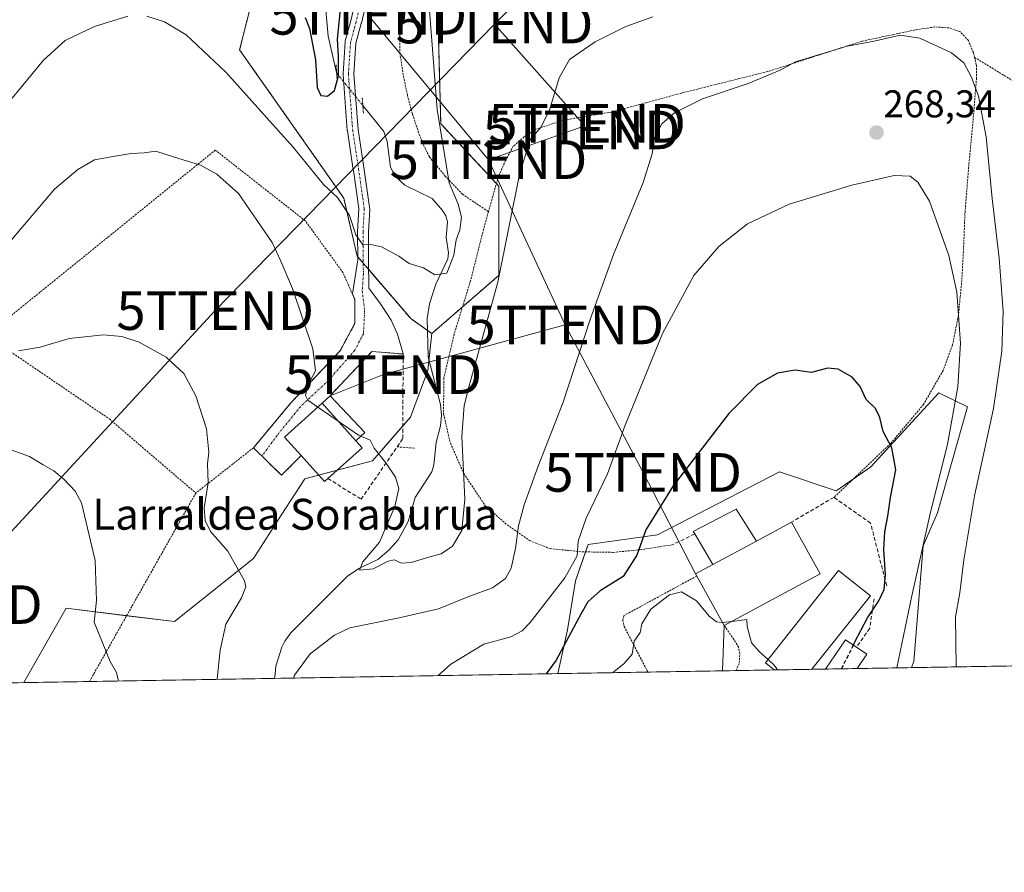
# Model space of a CAD drawing. Units: metres. Extents: x 613486 to 616930, y 4775646 to 4778016.
# Drawn here: x 616447 to 616703, y 4775646 to 4775866 of the extents above; entities that cross this region are included whole.
import ezdxf
from ezdxf.enums import TextEntityAlignment as Align

# ---------------------------------------------------------------- set-up
doc = ezdxf.new("R2010")
doc.units = ezdxf.units.M
doc.header["$MEASUREMENT"] = 0
for name, pattern in [('TRAZO_Y_PUNTO', [1, 0.5, -0.25, 0, -0.25]), ('TRAZOS', [0.75, 0.5, -0.25]), ('TRAZOS2', [0.375, 0.25, -0.125]), ('TRAZOSX2', [1.5, 1, -0.5])]:
    doc.linetypes.add(name, pattern=pattern)
doc.layers.get('0').update_dxf_attribs({"lineweight": 5})
for name, color, linetype, lineweight in [('Alambrada', 19, 'TRAZOS', 0), ('Arbolado forestal', 92, 'TRAZOS', 0), ('Arbolado forestal CxS', 92, 'Continuous', 0), ('Carátula', 7, 'Continuous', 5), ('Comarca CxS', 133, 'Continuous', 0), ('Comunidad Autónoma CxS', 142, 'Continuous', 0), ('Corriente natural lineal', 142, 'Continuous', 13), ('Corriente natural lineal oculto', 19, 'TRAZO_Y_PUNTO', 13), ('Cultivos leñosos', 92, 'Continuous', 0), ('Cultivos leñosos CxS', 92, 'Continuous', 0), ('Curva de nivel maestra', 36, 'Continuous', 30), ('Curva de nivel maestra oculto', 36, 'TRAZOSX2', 30), ('Curva de nivel normal', 36, 'Continuous', 0), ('Edificación', 1, 'Continuous', 13), ('Edificación Cxs', 1, 'Continuous', 13), ('Edificación industrial', 135, 'Continuous', 13), ('Edificación industrial Cxs', 135, 'Continuous', 13), ('Edificación ligera', 1, 'Continuous', 0), ('Edificación ligera Cxs', 1, 'Continuous', 0), ('Espacio natural protegido CxS', 2, 'Continuous', 0), ('Municipio CxS', 142, 'Continuous', 0), ('Muro lineal', 1, 'TRAZOSX2', 13), ('Núcleo urbano', 19, 'Continuous', 0), ('Núcleo urbano CxS', 19, 'Continuous', 0), ('Obra de contención lineal', 1, 'TRAZOSX2', 13), ('Pastizal CxS', 92, 'Continuous', 0), ('Pista no pavimentada', 254, 'Continuous', 13), ('Pista no pavimentada Cxs', 254, 'Continuous', 0), ('Pista pavimentada eje', 135, 'TRAZO_Y_PUNTO', 0), ('Provincia CxS', 1, 'Continuous', 0), ('Puente lineal', 2, 'TRAZOS2', 0), ('Punto de cota en terreno', 7, 'Continuous', 0), ('Rótulo de punto de cota en terreno', 19, 'Continuous', 0), ('Tendido', 6, 'Continuous', 0), ('Texto cartográfico', 19, 'Continuous', 0), ('Torre de tendido puntual', 7, 'Continuous', 0)]:
    doc.layers.add(name, color=color, linetype=linetype, lineweight=lineweight)
doc.styles.add('Arial', font='txt', dxfattribs={"height": 0.2})

# ---------------------------------------------------------------- blocks, each defined once
blk = doc.blocks.new('*U151')
at = {"layer": 'Arbolado forestal CxS', "color": 92, "linetype": 'Continuous', "lineweight": 0}
blk.add_polyline3d([(616600.45, 4776039.98, 253.78), (616605.07, 4775993.76, 255.23), (616612.01, 4775978.74, 253.7), (616624.72, 4775969.5, 249.9), (616625.87, 4775956.79, 249.78), (616624.72, 4775945.23, 250.09), (616616.38, 4775921.35, 253.1), (616585.43, 4775919.81, 257.83), (616573.25, 4775914.7, 257.84), (616561.1, 4775909.5, 256.59), (616555.39, 4775881.68, 255.51), (616556.53, 4775839.47, 255.13), (616571.55, 4775823.28, 258.81), (616571.55, 4775800.16, 259.87), (616554.21, 4775785.13, 256.68), (616548.73, 4775788.99, 256.5), (616534.86, 4775805.18, 255.8), (616531.39, 4775820.2, 254.24), (616504.42, 4775858.61, 253.67), (616507.9, 4775872.49, 250.69), (616459.73, 4775919.61, 245.5), (616453.95, 4775920.76, 245.76), (616443.55, 4775935.79, 247.34)], dxfattribs=at)
blk = doc.blocks.new('*U176')
at = {"layer": 'Curva de nivel normal', "color": 36, "linetype": 'Continuous', "lineweight": 0}
blk.add_polyline3d([(616629.53, 4775710.27, 280), (616629.46, 4775710.26, 280), (616627.99, 4775710.41, 280), (616626.04, 4775711.94, 280), (616622.75, 4775715.86, 280), (616618.87, 4775718.2, 280), (616615.75, 4775717.45, 280), (616610.96, 4775713.75, 280), (616608.65, 4775709.94, 280), (616608.16, 4775707.7, 280), (616606.64, 4775705.4, 280), (616606.1, 4775702.06, 280), (616603.91, 4775699.57, 280), (616601.01, 4775697.26, 280)], dxfattribs=at)
blk = doc.blocks.new('*U194')
at = {"layer": 'Curva de nivel normal', "color": 36, "linetype": 'Continuous', "lineweight": 0}
for points in [[(616498.48, 4775695.53, 265), (616498.57, 4775695.71, 265), (616499.4, 4775703.06, 265), (616500.83, 4775709.87, 265), (616504.94, 4775716.68, 265), (616506.03, 4775719.48, 265), (616505.7, 4775721.08, 265), (616501.32, 4775728.76, 265), (616496.85, 4775733.82, 265), (616495.46, 4775736.65, 265), (616495.21, 4775739.95, 265), (616496.24, 4775746.4, 265), (616496.08, 4775751.4, 265), (616496.44, 4775754.4, 265), (616495.85, 4775760.4, 265), (616493.07, 4775768.97, 265), (616489.95, 4775774.78, 265), (616485.4, 4775779.02, 265), (616478.43, 4775782.92, 265), (616473.93, 4775784.31, 265), (616469.11, 4775784.78, 265), (616460.28, 4775783.79, 265), (616452.75, 4775781.6, 265), (616447.12, 4775780.62, 265)], [(616690.05, 4775698.77, 265), (616689.89, 4775711.73, 265), (616691.02, 4775717.93, 265), (616691.99, 4775726.49, 265), (616694.78, 4775743.07, 265), (616699.7, 4775765.66, 265), (616701.9, 4775780.52, 265), (616702.19, 4775790.8, 265), (616701.15, 4775804.63, 265), (616699.4, 4775820.13, 265), (616697.84, 4775836.11, 265), (616695.79, 4775846.59, 265), (616694.01, 4775851.5, 265), (616692.03, 4775855.24, 265), (616688.81, 4775857.82, 265), (616680.61, 4775861.66, 265), (616675.57, 4775862.43, 265), (616668.77, 4775860.81, 265), (616661.78, 4775859.52, 265), (616648.45, 4775855.5, 265), (616644.45, 4775853.36, 265), (616636.18, 4775849.85, 265), (616624.35, 4775845.88, 265), (616617.05, 4775842.26, 265), (616613.82, 4775839.44, 265), (616611.91, 4775835.72, 265), (616611.3, 4775831.68, 265), (616608.94, 4775824.21, 265), (616601.3, 4775805.58, 265), (616595.34, 4775789.01, 265), (616588.26, 4775767.3, 265), (616581.79, 4775750.73, 265), (616578.09, 4775740.73, 265), (616576.66, 4775735.32, 265), (616575.9, 4775729.44, 265), (616574.76, 4775724.32, 265), (616573.3, 4775721.63, 265), (616569.92, 4775719.26, 265), (616563.83, 4775717, 265), (616555.93, 4775713.79, 265), (616545.76, 4775711.46, 265), (616532.97, 4775708.9, 265), (616529.01, 4775706.96, 265), (616522.66, 4775702.13, 265), (616518.63, 4775696.59, 265), (616518.35, 4775695.87, 265)]]:
    blk.add_polyline3d(points, dxfattribs=at)
blk = doc.blocks.new('*U203')
at = {"layer": 'Curva de nivel normal', "color": 36, "linetype": 'Continuous', "lineweight": 0}
for points in [[(616445.08, 4775845.6, 255), (616453.6, 4775855.92, 255), (616459.2, 4775861.05, 255), (616466.8, 4775864.68, 255), (616475.44, 4775867.31, 255)], [(616480.42, 4775867.35, 255), (616484.94, 4775865.85, 255), (616490.54, 4775862.45, 255), (616500.88, 4775852.8, 255), (616518.31, 4775833.4, 255), (616526.12, 4775823.71, 255), (616529.75, 4775820.37, 255), (616532.86, 4775815.67, 255), (616534.56, 4775810.66, 255), (616536.35, 4775808.12, 255), (616538.43, 4775808.14, 255), (616541.13, 4775807.57, 255), (616545.68, 4775805.14, 255), (616548.33, 4775803.25, 255), (616552.06, 4775802.14, 255), (616554.98, 4775800.36, 255), (616558.12, 4775800.75, 255), (616559.91, 4775805.38, 255), (616560.52, 4775809.39, 255), (616561.44, 4775812, 255), (616561.89, 4775815.3, 255), (616561.04, 4775818.63, 255), (616558.72, 4775824.13, 255), (616555.61, 4775843.11, 255), (616552.7, 4775880.01, 255)]]:
    blk.add_polyline3d(points, dxfattribs=at)
blk = doc.blocks.new('*U216')
at = {"layer": 'Curva de nivel normal', "color": 36, "linetype": 'Continuous', "lineweight": 0}
for points in [[(616427.85, 4775761.24, 270), (616449.96, 4775753.22, 270), (616453.5, 4775751.09, 270), (616456.32, 4775749.58, 270), (616458.92, 4775747.32, 270), (616461.83, 4775744.27, 270), (616463.42, 4775741.23, 270), (616466.96, 4775726.35, 270), (616467.34, 4775715.93, 270), (616466.73, 4775710.32, 270), (616470.92, 4775700.18, 270), (616472.51, 4775697.3, 270), (616473.08, 4775695.1, 270)], [(616555.85, 4775696.5, 270), (616559.13, 4775699.47, 270), (616567.7, 4775704.63, 270), (616574.64, 4775706.57, 270), (616577.6, 4775708.1, 270), (616579.66, 4775710.25, 270), (616588.67, 4775721.84, 270), (616591.84, 4775727.5, 270), (616592.16, 4775731.32, 270), (616594.22, 4775737.3, 270), (616599.74, 4775748.73, 270), (616604.32, 4775761.42, 270), (616613.94, 4775785.11, 270), (616622.12, 4775800.17, 270), (616628.53, 4775807.66, 270), (616636.01, 4775813.51, 270), (616646.8, 4775818.6, 270), (616663.03, 4775823.58, 270), (616673.97, 4775826.03, 270), (616678.12, 4775825.92, 270), (616680.13, 4775824.29, 270), (616683.13, 4775819.43, 270), (616688.18, 4775805.32, 270), (616690.25, 4775795.8, 270), (616691.16, 4775782.63, 270), (616690.48, 4775771.28, 270), (616687.8, 4775756.45, 270), (616683.19, 4775738.06, 270), (616678.58, 4775717.15, 270), (616674.69, 4775698.51, 270)]]:
    blk.add_polyline3d(points, dxfattribs=at)
blk = doc.blocks.new('*U228')
at = {"layer": 'Curva de nivel maestra', "color": 36, "linetype": 'Continuous', "lineweight": 30}
blk.add_polyline3d([(616663.42, 4775704.41, 275), (616663.82, 4775705.23, 275), (616667.05, 4775711.46, 275), (616670.01, 4775715.84, 275), (616671.38, 4775718.82, 275), (616671.74, 4775722.57, 275), (616671.33, 4775729.06, 275), (616671.53, 4775733.73, 275), (616672.31, 4775737.77, 275), (616673.05, 4775742.67, 275), (616674.43, 4775749.85, 275), (616673.42, 4775755.5, 275), (616671.16, 4775759.73, 275), (616670.27, 4775763.4, 275), (616669.12, 4775765.73, 275), (616666.74, 4775768.06, 275), (616665.15, 4775771.4, 275), (616663.1, 4775773.82, 275), (616659.45, 4775775.87, 275), (616656.71, 4775776.11, 275), (616652.58, 4775775.05, 275), (616648.37, 4775775.61, 275), (616643.79, 4775774.83, 275), (616638.55, 4775771.88, 275), (616631.17, 4775764.36, 275), (616616.71, 4775745.66, 275), (616609.62, 4775734.3, 275), (616607.31, 4775727.74, 275), (616603.75, 4775722.21, 275), (616597.78, 4775718.49, 275), (616594.66, 4775715.63, 275), (616592.81, 4775712.42, 275), (616586.39, 4775700.52, 275), (616583.79, 4775696.97, 275)], dxfattribs=at)
blk = doc.blocks.new('*U231')
at = {"layer": 'Curva de nivel maestra', "color": 36, "linetype": 'Continuous', "lineweight": 30}
blk.add_polyline3d([(616521.36, 4775866.95, 250), (616522.53, 4775864.11, 250), (616524.07, 4775856.02, 250), (616524.48, 4775848.87, 250), (616525.48, 4775846.77, 250), (616527.14, 4775846.61, 250), (616528.98, 4775848.11, 250), (616530.05, 4775851.85, 250), (616530.06, 4775856.98, 250), (616529.76, 4775861.34, 250), (616531.1, 4775874.35, 250)], dxfattribs=at)
blk = doc.blocks.new('5PATER')
at = {"layer": 'Carátula', "linetype": 'Continuous', "lineweight": 5}
h = blk.add_hatch(color=250, dxfattribs=at)
edge = h.paths.add_edge_path()
edge.add_ellipse((0, 0.01), major_axis=(-1.33, -1.34), ratio=0.999422, start_angle=0, end_angle=360)
blk = doc.blocks.new('5TTEND')
blk.add_text('5TTEND', height=10).set_placement((0, 0), align=Align.MIDDLE_CENTER)

msp = doc.modelspace()

# ---------------------------------------------------------------- linework, layer by layer
at = {"layer": 'Alambrada', "color": 19, "linetype": 'TRAZOS', "lineweight": 0}
for points in [[(616545.83, 4775869.36, 286.16), (616545.92, 4775857.81, 281.99), (616546.87, 4775851.76, 284.46), (616547.89, 4775846.82, 284.62), (616549.21, 4775841.92, 261.45), (616550.67, 4775837.5, 253.66), (616552.03, 4775834.01, 254.67), (616553.6, 4775830.84, 283.44), (616557.69, 4775825.9, 281.04), (616562.16, 4775821.21, 271.12), (616568.87, 4775816.66, 265.81)], [(616694.82, 4775856.63, 284.34), (616694.51, 4775857.92, 284.64), (616693.22, 4775861.02, 286.51), (616691.07, 4775863.29, 287.38), (616688.24, 4775864.27, 285.6), (616684.55, 4775864.54, 286.59), (616679.39, 4775863.76, 284.27), (616665.67, 4775860.85, 279.81), (616641.28, 4775853, 265.27), (616619.03, 4775847.44, 264.5), (616600.85, 4775842.49, 262.74), (616588.46, 4775840.43, 260.76), (616581.21, 4775838.04, 260.6), (616578.12, 4775836.08, 260.86), (616575.3, 4775833.61, 265.73), (616573.3, 4775829.96, 266.17), (616571.44, 4775825.71, 261.97), (616568.87, 4775816.66, 265.81)], [(616694.82, 4775856.63, 284.34), (616695.28, 4775854.61, 284.32), (616695.31, 4775851.29, 280.4), (616694.53, 4775841.56, 265.61), (616693.28, 4775828.19, 267.65), (616692.36, 4775816.92, 268.68), (616691.92, 4775806.34, 269.06), (616691.51, 4775798.89, 269.81), (616690.64, 4775789.93, 270.56), (616689.12, 4775782.14, 271.41), (616686.68, 4775775.58, 272.78), (616681.62, 4775766.79, 274.01), (616673.05, 4775756.59, 275.24), (616658.39, 4775742.67, 279.03)], [(616694.82, 4775856.63, 284.34), (616719.28, 4775841.75, 263.81), (616732.23, 4775834.35, 266.09)], [(616517.71, 4775767.14, 265.04), (616530.45, 4775780.65, 261.42), (616534.28, 4775787.76, 260.28), (616534.23, 4775794.02, 260), (616533.64, 4775795.35, 260.79), (616531.21, 4775800.88, 263.48), (616521.42, 4775814.32, 263.55), (616498.12, 4775832.62, 274.17), (616438.87, 4775784.62, 271.67), (616470.67, 4775762.99, 272.99), (616493.07, 4775743.79, 284.48)], [(616568.87, 4775816.66, 265.81), (616567.6, 4775812.11, 264.09), (616564.23, 4775798.75, 259.64), (616559.99, 4775784.97, 261.96), (616557.3, 4775773.63, 268.12), (616557.26, 4775764.23, 268.14), (616559.02, 4775756.7, 260.94), (616562.48, 4775748.85, 260.95), (616568.03, 4775740.51, 262.34), (616573.73, 4775735.55, 264.34), (616579.55, 4775731.47, 266.35), (616584.83, 4775729.39, 267.94), (616593.12, 4775728.57, 270.62), (616601.18, 4775728.43, 280.06), (616608.12, 4775729.09, 275.45), (616616.48, 4775730.38, 278.16)], [(616545.23, 4775755.77, 264.41), (616549.8, 4775755.4, 267.01)], [(616507.98, 4775755.5, 284.42), (616493.07, 4775743.79, 284.48)], [(616493.07, 4775743.79, 284.48), (616465.52, 4775694.97, 271.35)], [(616622.83, 4775722.29, 286.91), (616603.92, 4775712.03, 280.27), (616603.73, 4775710.83, 280.1), (616604.03, 4775709.2, 280.04), (616610.19, 4775697.42, 281.17)], [(616633.04, 4775697.81, 281.42), (616633.06, 4775697.82, 281.4), (616633.87, 4775699.86, 280.58), (616633.99, 4775702.14, 285.42), (616633.69, 4775703.86, 286.75), (616632.47, 4775705.88, 286.87), (616629.98, 4775709.47, 288.29)]]:
    msp.add_polyline3d(points, dxfattribs=at)
at = {"layer": 'Arbolado forestal', "color": 92, "linetype": 'TRAZOS', "lineweight": 0}
for points in [[(616600.45, 4776039.98, 253.78), (616605.07, 4775993.76, 255.23), (616612.01, 4775978.74, 253.7), (616624.71, 4775969.5, 249.9), (616625.18, 4775964.4, 249.97), (616625.87, 4775956.79, 249.78), (616624.71, 4775945.23, 250.09), (616623.04, 4775940.43, 250.81), (616620.59, 4775933.43, 251.85), (616620.1, 4775932.01, 251.94), (616619.6, 4775930.59, 252.05), (616618.1, 4775926.28, 252.47), (616616.37, 4775921.35, 253.1), (616585.43, 4775919.81, 257.83), (616573.25, 4775914.7, 257.84), (616561.1, 4775909.5, 256.59), (616555.39, 4775881.68, 255.51), (616556.52, 4775839.47, 255.13), (616570.94, 4775823.94, 258.57), (616571.55, 4775823.29, 258.81), (616571.55, 4775800.16, 259.87), (616562.16, 4775792.02, 257.87), (616554.21, 4775785.13, 256.68)], [(616554.21, 4775785.13, 256.68), (616553.08, 4775785.93, 256.44), (616548.73, 4775788.99, 256.5), (616537.86, 4775801.67, 255.69), (616536.45, 4775803.32, 255.43), (616535.03, 4775804.98, 255.75), (616534.86, 4775805.18, 255.8), (616531.39, 4775820.2, 254.24), (616504.42, 4775858.61, 253.67), (616507.89, 4775872.49, 250.69), (616459.73, 4775919.61, 245.5), (616453.95, 4775920.76, 245.76), (616443.55, 4775935.79, 247.34)]]:
    msp.add_polyline3d(points, dxfattribs=at)
at = {"layer": 'Comarca CxS', "color": 133, "linetype": 'Continuous', "lineweight": 0}
msp.add_polyline3d([(616930.37, 4775702.83, 312.2), (613540.96, 4775645.55, 411.07), (613502.35, 4777959.1, 283), (616890.64, 4778016.39, 258.21), (616930.37, 4775702.83, 312.2)], close=True, dxfattribs=at)
msp.add_polyline3d([(616930.37, 4775702.83, 312.2), (613540.96, 4775645.55, 411.07), (613502.35, 4777959.1, 283), (616890.64, 4778016.39, 258.21), (616930.37, 4775702.83, 312.2)], close=True, dxfattribs=at)
at = {"layer": 'Comunidad Autónoma CxS', "color": 142, "linetype": 'Continuous', "lineweight": 0}
msp.add_polyline3d([(616930.37, 4775702.83, 312.2), (613540.96, 4775645.55, 411.07), (613502.35, 4777959.1, 283), (616890.64, 4778016.39, 258.21), (616895.54, 4777731.24, 168.55), (616897.71, 4777604.66, 167.16), (616930.37, 4775702.83, 312.2)], close=True, dxfattribs=at)
msp.add_polyline3d([(616930.37, 4775702.83, 312.2), (613540.96, 4775645.55, 411.07), (613502.35, 4777959.1, 283), (616890.64, 4778016.39, 258.21), (616895.54, 4777731.24, 168.55), (616897.71, 4777604.66, 167.16), (616930.37, 4775702.83, 312.2)], close=True, dxfattribs=at)
at = {"layer": 'Corriente natural lineal', "color": 142, "linetype": 'Continuous', "lineweight": 13}
for points in [[(616526.4, 4775872.76, 247.54), (616527.38, 4775862.14, 249.27), (616529.54, 4775852.73, 250.05)], [(616536.33, 4775844.19, 251.19), (616541.79, 4775837.44, 250.84), (616542.66, 4775834.84, 251.21), (616543.51, 4775828.18, 252.31), (616544.69, 4775825.85, 252.6), (616547.24, 4775823.54, 252.89), (616554.28, 4775820.08, 253.39), (616556.97, 4775816.98, 253.63), (616557.81, 4775815.57, 253.79), (616558.25, 4775814.02, 253.84), (616557.94, 4775810.03, 254.1), (616558.52, 4775806.05, 254.55), (616558.39, 4775804.45, 254.58), (616555.29, 4775797.89, 255.49), (616553.57, 4775792.78, 256.29), (616553.02, 4775788.98, 256.54), (616553.22, 4775779.11, 256.77), (616556.42, 4775766.75, 258.01), (616556.74, 4775764, 258.32), (616556.45, 4775761.24, 258.39), (616555.37, 4775756.88, 258.29), (616554.73, 4775751.13, 258.08), (616554.22, 4775749.33, 258.16), (616549.87, 4775742.64, 258.51), (616548.09, 4775736.42, 258.74), (616545.5, 4775731.71, 258.97), (616543.03, 4775729, 259.48), (616540.26, 4775726.62, 259.78), (616535.32, 4775724.28, 259.98), (616532.39, 4775722.22, 260.44), (616517.71, 4775707.62, 261.93), (616516.09, 4775705.45, 262.24), (616515.32, 4775703.83, 262.56), (616513.81, 4775698.91, 263.14), (616513.57, 4775696.08, 263.38), (616513.45, 4775695.78, 263.37)]]:
    msp.add_polyline3d(points, dxfattribs=at)
at = {"layer": 'Corriente natural lineal oculto', "color": 19, "linetype": 'TRAZO_Y_PUNTO', "lineweight": 13}
msp.add_polyline3d([(616529.54, 4775852.73, 250.05), (616529.59, 4775852.52, 250.07), (616536.33, 4775844.19, 251.19)], dxfattribs=at)
at = {"layer": 'Cultivos leñosos', "color": 92, "linetype": 'Continuous', "lineweight": 0}
for points in [[(616554.21, 4775785.13, 256.68), (616553.08, 4775785.93, 256.44), (616548.73, 4775788.99, 256.5), (616537.86, 4775801.67, 255.69), (616536.45, 4775803.32, 255.43), (616535.03, 4775804.98, 255.75), (616534.86, 4775805.18, 255.8), (616531.39, 4775820.2, 254.24), (616504.42, 4775858.61, 253.67), (616507.89, 4775872.49, 250.69), (616459.73, 4775919.61, 245.5), (616453.95, 4775920.76, 245.76), (616443.55, 4775935.79, 247.34)], [(616448.54, 4775694.69, 274.21), (616459.45, 4775713.97, 271.6), (616475.14, 4775712.02, 268.59), (616487.58, 4775710.48, 267.35), (616508.01, 4775726.83, 264.54), (616515.16, 4775738.07, 263.21), (616521.28, 4775747.51, 262.48), (616524.89, 4775748.46, 262.02), (616529.71, 4775749.75, 261.44), (616538.88, 4775752.18, 260.28), (616546.72, 4775761.22, 258.31), (616548.67, 4775763.47, 258.12), (616553.18, 4775775.51, 256.97), (616553.46, 4775778.14, 256.92), (616554.21, 4775785.13, 256.68)], [(616448.54, 4775694.69, 274.21), (616313.92, 4775692.41, 291.89)]]:
    msp.add_polyline3d(points, dxfattribs=at)
at = {"layer": 'Cultivos leñosos CxS', "color": 92, "linetype": 'Continuous', "lineweight": 0}
msp.add_polyline3d([(616443.55, 4775935.79, 247.34), (616453.95, 4775920.76, 245.76), (616459.73, 4775919.61, 245.5), (616507.89, 4775872.49, 250.69), (616504.42, 4775858.61, 253.67), (616531.39, 4775820.2, 254.24), (616534.86, 4775805.18, 255.8), (616548.73, 4775788.99, 256.5), (616554.21, 4775785.13, 256.68), (616554.21, 4775785.13, 256.68), (616553.18, 4775775.51, 256.97), (616548.67, 4775763.47, 258.12), (616538.88, 4775752.18, 260.28), (616521.29, 4775747.51, 262.48), (616515.16, 4775738.07, 263.21), (616508.01, 4775726.83, 264.54), (616487.58, 4775710.48, 267.35), (616459.45, 4775713.97, 271.6), (616448.54, 4775694.69, 274.21), (616313.92, 4775692.41, 291.89)], dxfattribs=at)
at = {"layer": 'Curva de nivel maestra oculto', "color": 36, "linetype": 'TRAZOSX2', "lineweight": 30}
msp.add_polyline3d([(616660.38, 4775698.27, 275), (616663.42, 4775704.41, 275)], dxfattribs=at)
at = {"layer": 'Curva de nivel normal', "color": 36, "linetype": 'Continuous', "lineweight": 0}
for points in [[(616611.45, 4775867.13, 260), (616604.45, 4775864.62, 260), (616596.52, 4775860.69, 260), (616589.89, 4775856.06, 260), (616587.16, 4775851.32, 260), (616584.7, 4775842.96, 260), (616582.35, 4775838.4, 260), (616579.81, 4775835.47, 260), (616577.04, 4775826.72, 260), (616571.33, 4775798.39, 260), (616563.86, 4775771.57, 260), (616562.55, 4775766.46, 260), (616561.94, 4775758.42, 260), (616562.8, 4775742.24, 260), (616562, 4775734.06, 260), (616559.55, 4775730.06, 260), (616556.64, 4775728.04, 260), (616553.68, 4775727.28, 260), (616548.88, 4775725.82, 260), (616546.24, 4775725.67, 260), (616544.58, 4775726.48, 260), (616542.87, 4775726.19, 260), (616539.05, 4775724.17, 260), (616535.45, 4775723.85, 260), (616536.37, 4775726.01, 260), (616540.61, 4775731.06, 260), (616544.6, 4775740.29, 260), (616545.62, 4775744.98, 260), (616544.78, 4775747.94, 260), (616542.26, 4775751.66, 260), (616539.28, 4775755.42, 260), (616538.27, 4775757.51, 260), (616535.8, 4775758.54, 260)], [(616524.69, 4775766.03, 260), (616522.05, 4775767.87, 260), (616521.52, 4775769.1, 260), (616522.1, 4775771.73, 260), (616524.06, 4775775.42, 260), (616523.41, 4775781.19, 260), (616518.15, 4775796.76, 260), (616515.1, 4775803.85, 260), (616512.83, 4775808.66, 260), (616508.91, 4775814.49, 260), (616504.13, 4775821.38, 260), (616498.53, 4775826.44, 260), (616494.25, 4775828.71, 260), (616487.28, 4775830.88, 260), (616482.69, 4775832.38, 260), (616479.68, 4775831.96, 260), (616476.36, 4775831.77, 260), (616472.14, 4775831.06, 260), (616466.8, 4775830.1, 260), (616462.47, 4775827.62, 260), (616456.47, 4775822.48, 260), (616444.34, 4775808.26, 260)], [(616535.8, 4775758.54, 260), (616535.19, 4775758.79, 260), (616527.71, 4775763.93, 260), (616524.69, 4775766.03, 260)], [(616632, 4775710.56, 280), (616629.53, 4775710.27, 280)], [(616641.3, 4775700.67, 280), (616639.22, 4775702.56, 280), (616637, 4775704.96, 280), (616635.88, 4775709.22, 280), (616635.85, 4775711.02, 280), (616632, 4775710.56, 280)], [(616643.73, 4775697.99, 280), (616643.01, 4775699.13, 280), (616641.3, 4775700.67, 280)]]:
    msp.add_polyline3d(points, dxfattribs=at)
at = {"layer": 'Edificación', "color": 1, "linetype": 'Continuous', "lineweight": 13}
for points in [[(616520.34, 4775753.52, 269.87), (616516.05, 4775758.29, 269.84), (616525.82, 4775767.05, 265.22)], [(616534.53, 4775757.35, 267.09), (616525.82, 4775767.05, 265.22)], [(616534.53, 4775757.35, 267.09), (616536.16, 4775755.54, 265.98), (616527.28, 4775747.56, 270.1)], [(616527.28, 4775747.56, 270.1), (616526.4, 4775746.78, 268.88), (616520.34, 4775753.52, 269.87)], [(616647.35, 4775736.23, 287.01), (616654.84, 4775722.89, 284.39), (616629.98, 4775709.47, 288.29)], [(616638.34, 4775731.36, 287.55), (616647.35, 4775736.23, 287.01)], [(616638.34, 4775731.36, 287.55), (616627.05, 4775725.26, 286.06)], [(616622.83, 4775722.29, 286.91), (616622.53, 4775722.83, 284.91), (616627.05, 4775725.26, 286.06)], [(616629.98, 4775709.47, 288.29), (616622.83, 4775722.29, 286.91)], [(616656.19, 4775698.2, 279.91), (616661.36, 4775705.81, 281.02), (616663.8, 4775704.15, 279.75), (616664.23, 4775703.86, 279.21)], [(616664.23, 4775703.86, 279.21), (616666.93, 4775702.03, 279.34), (616664.42, 4775698.34, 278.37)], [(616664.42, 4775698.34, 278.37), (616656.19, 4775698.2, 279.91)], [(616664.42, 4775698.34, 278.37), (616656.19, 4775698.2, 279.91)]]:
    msp.add_polyline3d(points, dxfattribs=at)
at = {"layer": 'Edificación Cxs', "color": 1, "linetype": 'Continuous', "lineweight": 13}
for points in [[(616534.53, 4775757.35, 267.09), (616536.16, 4775755.54, 265.98), (616527.28, 4775747.56, 270.1), (616526.4, 4775746.78, 268.88), (616520.34, 4775753.52, 269.87), (616516.05, 4775758.29, 269.84), (616525.82, 4775767.05, 265.22), (616534.53, 4775757.35, 267.09)], [(616627.05, 4775725.26, 286.06), (616638.34, 4775731.36, 287.55), (616647.35, 4775736.23, 287.01), (616654.84, 4775722.89, 284.39), (616629.98, 4775709.47, 288.29), (616622.83, 4775722.29, 286.91), (616622.53, 4775722.83, 284.91), (616627.05, 4775725.26, 286.06)], [(616664.42, 4775698.34, 278.37), (616656.19, 4775698.2, 279.91), (616661.36, 4775705.81, 281.02), (616663.8, 4775704.15, 279.75), (616664.23, 4775703.86, 279.21), (616666.93, 4775702.03, 279.34), (616664.42, 4775698.34, 278.37)]]:
    msp.add_polyline3d(points, close=True, dxfattribs=at)
at = {"layer": 'Edificación industrial', "color": 135, "linetype": 'Continuous', "lineweight": 13}
for points in [[(616642.91, 4775697.97, 284.54), (616640.61, 4775699.8, 283.42), (616659.6, 4775723.73, 282.94), (616667.81, 4775717.21, 283.78), (616652.67, 4775698.14, 283.7)], [(616652.67, 4775698.14, 283.7), (616642.91, 4775697.97, 284.54)], [(616652.67, 4775698.14, 283.7), (616642.91, 4775697.97, 284.54)]]:
    msp.add_polyline3d(points, dxfattribs=at)
at = {"layer": 'Edificación industrial Cxs', "color": 135, "linetype": 'Continuous', "lineweight": 13}
msp.add_polyline3d([(616652.67, 4775698.14, 283.7), (616642.91, 4775697.97, 284.54), (616640.61, 4775699.8, 283.42), (616659.6, 4775723.73, 282.94), (616667.81, 4775717.21, 283.78), (616652.67, 4775698.14, 283.7)], close=True, dxfattribs=at)
at = {"layer": 'Edificación ligera', "color": 1, "linetype": 'Continuous', "lineweight": 0}
for points in [[(616525.82, 4775767.05, 265.22), (616527.85, 4775769, 261.84)], [(616527.85, 4775769, 261.84), (616536.82, 4775759.5, 260.74), (616534.53, 4775757.35, 267.09)], [(616534.53, 4775757.35, 267.09), (616525.82, 4775767.05, 265.22)], [(616622.32, 4775733.19, 280.2), (616621.94, 4775733.82, 279.97), (616633.06, 4775739.64, 279.24), (616638.34, 4775731.36, 287.55)], [(616627.05, 4775725.26, 286.06), (616622.32, 4775733.19, 280.2)], [(616638.34, 4775731.36, 287.55), (616627.05, 4775725.26, 286.06)]]:
    msp.add_polyline3d(points, dxfattribs=at)
at = {"layer": 'Edificación ligera Cxs', "color": 1, "linetype": 'Continuous', "lineweight": 0}
for points in [[(616534.53, 4775757.35, 267.09), (616525.82, 4775767.05, 265.22), (616527.85, 4775769, 261.84), (616536.82, 4775759.5, 260.74), (616534.53, 4775757.35, 267.09)], [(616638.34, 4775731.36, 287.55), (616627.05, 4775725.26, 286.06), (616622.32, 4775733.19, 280.2), (616621.94, 4775733.82, 279.97), (616633.06, 4775739.64, 279.24), (616638.34, 4775731.36, 287.55)]]:
    msp.add_polyline3d(points, close=True, dxfattribs=at)
at = {"layer": 'Espacio natural protegido CxS', "color": 2, "linetype": 'Continuous', "lineweight": 0}
msp.add_polyline3d([(616898.41, 4777563.9, 169.05), (616930.37, 4775702.83, 312.2), (613540.96, 4775645.55, 411.07)], dxfattribs=at)
msp.add_polyline3d([(616898.41, 4777563.9, 169.05), (616930.37, 4775702.83, 312.2), (613540.96, 4775645.55, 411.07)], dxfattribs=at)
at = {"layer": 'Municipio CxS', "color": 142, "linetype": 'Continuous', "lineweight": 0}
msp.add_polyline3d([(616930.37, 4775702.83, 312.2), (613540.96, 4775645.55, 411.07), (613502.35, 4777959.1, 283), (616890.64, 4778016.39, 258.21), (616930.37, 4775702.83, 312.2)], close=True, dxfattribs=at)
msp.add_polyline3d([(616930.37, 4775702.83, 312.2), (613540.96, 4775645.55, 411.07), (613502.35, 4777959.1, 283), (616890.64, 4778016.39, 258.21), (616930.37, 4775702.83, 312.2)], close=True, dxfattribs=at)
at = {"layer": 'Muro lineal', "color": 1, "linetype": 'TRAZOSX2', "lineweight": 13}
for points in [[(616527.28, 4775747.56, 270.1), (616535.89, 4775742.18, 269.93), (616545.23, 4775755.77, 264.41), (616546.71, 4775757.93, 269.72), (616546.76, 4775779.82, 265.64), (616538.71, 4775780.46, 266.56), (616527.85, 4775769, 261.84)], [(616517.71, 4775767.14, 265.04), (616507.98, 4775755.5, 284.42), (616515.28, 4775748.4, 282.03), (616520.34, 4775753.52, 269.87)], [(616672.05, 4775719.75, 275.89), (616667.87, 4775736.02, 277.14), (616658.39, 4775742.67, 279.03), (616647.35, 4775736.23, 287.01)], [(616622.32, 4775733.19, 280.2), (616616.48, 4775730.38, 278.16)]]:
    msp.add_polyline3d(points, dxfattribs=at)
at = {"layer": 'Núcleo urbano', "color": 19, "linetype": 'Continuous', "lineweight": 0}
for points in [[(616678.46, 4775698.57, 268.46), (616679.04, 4775700.18, 268.33), (616681.49, 4775730.08, 269.66), (616685.18, 4775738.67, 268.94), (616692.96, 4775766.11, 268.37), (616685.59, 4775769.79, 271.97), (616667.98, 4775750.55, 275.89), (616663.38, 4775747.41, 276.71), (616658.97, 4775744.4, 277.34), (616644.24, 4775749.32, 277.28), (616612.71, 4775732.94, 275.96), (616594.69, 4775730.49, 270.59), (616594.02, 4775728.56, 270.47), (616591.42, 4775721.07, 270.95), (616589.37, 4775708.38, 274.09), (616586.87, 4775697.03, 275.59)], [(616678.46, 4775698.57, 268.46), (616664.42, 4775698.34, 273.43), (616656.19, 4775698.2, 276.38), (616652.67, 4775698.14, 276.97), (616642.91, 4775697.97, 279.99), (616633.04, 4775697.81, 280.79), (616610.19, 4775697.42, 280.83), (616586.87, 4775697.03, 275.59)]]:
    msp.add_polyline3d(points, dxfattribs=at)
at = {"layer": 'Núcleo urbano CxS', "color": 19, "linetype": 'Continuous', "lineweight": 0}
msp.add_polyline3d([(616678.46, 4775698.57, 268.46), (616586.87, 4775697.03, 275.6), (616589.37, 4775708.38, 274.09), (616591.42, 4775721.07, 270.95), (616594.69, 4775730.49, 270.59), (616612.71, 4775732.94, 275.96), (616644.24, 4775749.32, 277.28), (616658.97, 4775744.4, 277.34), (616667.98, 4775750.55, 275.89), (616685.59, 4775769.79, 271.97), (616692.96, 4775766.1, 268.37), (616685.18, 4775738.67, 268.94), (616681.49, 4775730.08, 269.66), (616679.04, 4775700.18, 268.33), (616678.46, 4775698.57, 268.46)], close=True, dxfattribs=at)
at = {"layer": 'Obra de contención lineal', "color": 1, "linetype": 'TRAZOSX2', "lineweight": 13}
msp.add_polyline3d([(616668.79, 4775716.39, 280.37), (616667.65, 4775708.79, 274.34), (616664.23, 4775703.86, 279.21)], dxfattribs=at)
at = {"layer": 'Pastizal CxS', "color": 92, "linetype": 'Continuous', "lineweight": 0}
for points in [[(616600.45, 4776039.98, 253.78), (616605.07, 4775993.76, 255.23), (616612.01, 4775978.74, 253.7), (616624.71, 4775969.5, 249.9), (616625.18, 4775964.4, 249.97), (616625.87, 4775956.79, 249.78), (616624.71, 4775945.23, 250.09), (616623.04, 4775940.43, 250.81), (616620.59, 4775933.43, 251.85), (616620.1, 4775932.01, 251.94), (616619.6, 4775930.59, 252.05), (616618.1, 4775926.28, 252.47), (616616.37, 4775921.35, 253.1), (616585.43, 4775919.81, 257.83), (616573.25, 4775914.7, 257.84), (616561.1, 4775909.5, 256.59), (616555.39, 4775881.68, 255.51), (616556.52, 4775839.47, 255.13), (616570.94, 4775823.94, 258.57), (616571.55, 4775823.29, 258.81), (616571.55, 4775800.16, 259.87), (616562.16, 4775792.02, 257.87), (616554.21, 4775785.13, 256.68)], [(616792.36, 4775700.5, 276.87), (616678.46, 4775698.57, 268.46), (616679.04, 4775700.18, 268.33), (616681.49, 4775730.08, 269.66), (616685.18, 4775738.67, 268.94), (616692.96, 4775766.1, 268.37), (616685.59, 4775769.79, 271.97), (616667.98, 4775750.55, 275.89), (616658.97, 4775744.4, 277.34), (616644.24, 4775749.32, 277.28), (616612.71, 4775732.94, 275.96), (616594.69, 4775730.49, 270.59), (616591.42, 4775721.07, 270.95), (616589.37, 4775708.38, 274.09), (616586.87, 4775697.03, 275.6), (616448.54, 4775694.69, 274.21), (616459.45, 4775713.97, 271.6), (616487.58, 4775710.48, 267.35), (616508.01, 4775726.83, 264.54), (616515.16, 4775738.07, 263.21), (616521.29, 4775747.51, 262.48), (616538.88, 4775752.18, 260.28), (616548.67, 4775763.47, 258.12), (616553.18, 4775775.51, 256.97), (616554.21, 4775785.13, 256.68), (616571.55, 4775800.16, 259.87), (616571.55, 4775823.28, 258.81), (616556.53, 4775839.47, 255.13), (616555.39, 4775881.68, 255.51)], [(616448.54, 4775694.69, 274.21), (616459.45, 4775713.97, 271.6), (616475.14, 4775712.02, 268.59), (616487.58, 4775710.48, 267.35), (616508.01, 4775726.83, 264.54), (616515.16, 4775738.07, 263.21), (616521.28, 4775747.51, 262.48), (616524.89, 4775748.46, 262.02), (616529.71, 4775749.75, 261.44), (616538.88, 4775752.18, 260.28), (616546.72, 4775761.22, 258.31), (616548.67, 4775763.47, 258.12), (616553.18, 4775775.51, 256.97), (616553.46, 4775778.14, 256.92), (616554.21, 4775785.13, 256.68)], [(616678.46, 4775698.57, 268.46), (616679.04, 4775700.18, 268.33), (616681.49, 4775730.08, 269.66), (616685.18, 4775738.67, 268.94), (616692.96, 4775766.11, 268.37), (616685.59, 4775769.79, 271.97), (616667.98, 4775750.55, 275.89), (616663.38, 4775747.41, 276.71), (616658.97, 4775744.4, 277.34), (616644.24, 4775749.32, 277.28), (616612.71, 4775732.94, 275.96), (616594.69, 4775730.49, 270.59), (616594.02, 4775728.56, 270.47), (616591.42, 4775721.07, 270.95), (616589.37, 4775708.38, 274.09), (616586.87, 4775697.03, 275.59)], [(616792.36, 4775700.5, 276.87), (616734.99, 4775699.53, 273.7), (616731.81, 4775699.48, 272.37), (616730.26, 4775699.45, 271.99), (616728.71, 4775699.42, 271.69), (616723.67, 4775699.34, 270.19), (616702.84, 4775698.99, 263.11), (616678.46, 4775698.57, 268.46)], [(616586.87, 4775697.03, 275.59), (616513.45, 4775695.78, 263.37), (616465.52, 4775694.97, 271.06), (616448.54, 4775694.69, 274.21)]]:
    msp.add_polyline3d(points, dxfattribs=at)
at = {"layer": 'Pista no pavimentada', "color": 254, "linetype": 'Continuous', "lineweight": 13}
for points in [[(616533.9, 4775794.76, 257.45), (616533.65, 4775795.36, 257.48), (616535.04, 4775804.17, 255.85), (616534.97, 4775811.5, 254.93), (616535.31, 4775817.5, 253.87), (616533.89, 4775827.33, 252.36), (616533.84, 4775827.53, 252.33), (616533.83, 4775827.56, 252.32), (616532.33, 4775837.64, 251.53), (616532.31, 4775837.74, 251.53), (616531.2, 4775852.19, 250.47), (616531.2, 4775852.3, 250.46), (616531.2, 4775852.39, 250.45), (616531.76, 4775860.65, 250.63), (616531.78, 4775860.8, 250.64), (616531.8, 4775860.92, 250.65), (616533.23, 4775866.13, 250.74), (616535.76, 4775877.06, 252.01)], [(616538.46, 4775876.33, 252.52), (616535.95, 4775865.48, 251.47), (616535.93, 4775865.42, 251.46), (616534.54, 4775860.32, 251.08), (616534, 4775852.3, 251.1), (616535.1, 4775838.01, 251.06), (616536.58, 4775828.1, 252.15), (616538.11, 4775817.25, 253.62), (616537.78, 4775811.43, 254.37), (616537.84, 4775804.2, 255.39), (616537.91, 4775796.87, 256.23), (616540.88, 4775792.79, 256.59), (616543.64, 4775788.59, 256.77), (616545.35, 4775784.96, 256.77), (616546.77, 4775779.82, 256.84), (616546.76, 4775779.82, 256.84)], [(616517.71, 4775767.14, 260.45), (616530.45, 4775780.65, 258.44), (616534.28, 4775787.76, 257.81), (616534.23, 4775794.02, 257.4), (616533.9, 4775794.76, 257.45)], [(616546.76, 4775779.82, 256.84), (616538.71, 4775780.46, 257.45), (616527.85, 4775769, 259.28)], [(616527.85, 4775769, 259.28), (616525.82, 4775767.05, 259.58)], [(616507.98, 4775755.5, 262.65), (616517.71, 4775767.14, 260.45)], [(616525.82, 4775767.05, 259.58), (616516.05, 4775758.29, 260.92), (616520.34, 4775753.52, 261.47)], [(616520.34, 4775753.52, 261.47), (616515.28, 4775748.4, 262.71), (616507.98, 4775755.5, 262.65)]]:
    msp.add_polyline3d(points, dxfattribs=at)
at = {"layer": 'Pista no pavimentada Cxs', "color": 254, "linetype": 'Continuous', "lineweight": 0}
msp.add_polyline3d([(616538.46, 4775876.33, 252.52), (616535.95, 4775865.48, 251.47), (616535.93, 4775865.42, 251.46), (616534.54, 4775860.32, 251.08), (616534, 4775852.3, 251.1), (616535.1, 4775838.01, 251.06), (616536.58, 4775828.1, 252.15), (616538.11, 4775817.25, 253.62), (616537.78, 4775811.43, 254.37), (616537.84, 4775804.2, 255.39), (616537.91, 4775796.87, 256.23), (616540.88, 4775792.79, 256.59), (616543.64, 4775788.59, 256.77), (616545.35, 4775784.96, 256.77), (616546.77, 4775779.82, 256.84), (616538.71, 4775780.46, 257.45), (616527.85, 4775769, 259.28), (616525.82, 4775767.05, 259.58), (616516.05, 4775758.29, 260.92), (616520.34, 4775753.52, 261.47), (616515.28, 4775748.4, 262.71), (616507.98, 4775755.5, 262.65), (616517.71, 4775767.14, 260.45), (616530.45, 4775780.65, 258.44), (616534.28, 4775787.76, 257.81), (616534.23, 4775794.02, 257.4), (616533.9, 4775794.76, 257.45), (616533.65, 4775795.36, 257.48), (616535.04, 4775804.17, 255.85), (616534.97, 4775811.5, 254.93), (616535.31, 4775817.5, 253.87), (616533.89, 4775827.33, 252.36), (616533.84, 4775827.53, 252.33), (616533.83, 4775827.56, 252.32), (616532.33, 4775837.64, 251.53), (616532.31, 4775837.74, 251.53), (616531.2, 4775852.19, 250.47), (616531.2, 4775852.3, 250.46), (616531.2, 4775852.39, 250.45), (616531.76, 4775860.65, 250.63), (616531.78, 4775860.8, 250.64), (616531.8, 4775860.92, 250.65), (616533.23, 4775866.13, 250.74), (616535.76, 4775877.06, 252.01)], dxfattribs=at)
at = {"layer": 'Pista pavimentada eje', "color": 135, "linetype": 'TRAZO_Y_PUNTO', "lineweight": 0}
msp.add_polyline3d([(616537.12, 4775876.75, 252.35), (616534.58, 4775865.79, 251.13), (616533.15, 4775860.55, 250.86), (616532.6, 4775852.3, 250.78), (616533.71, 4775837.85, 251.3), (616535.22, 4775827.77, 252.24), (616536.71, 4775817.38, 253.56), (616536.38, 4775811.47, 254.37), (616536.41, 4775807.8, 254.87), (616536.44, 4775804.19, 255.32), (616536.48, 4775800.52, 255.81), (616536.18, 4775796.18, 256.45), (616536.81, 4775791.1, 256.81), (616536.5, 4775785.07, 257.17), (616534.27, 4775780.78, 257.78), (616527.45, 4775773, 258.85), (616520.15, 4775766.17, 260.27), (616514.11, 4775758.71, 261.18), (616510.19, 4775753.35, 262.06)], dxfattribs=at)
at = {"layer": 'Provincia CxS', "color": 1, "linetype": 'Continuous', "lineweight": 0}
msp.add_polyline3d([(616930.37, 4775702.83, 312.2), (613540.96, 4775645.55, 411.07), (613502.35, 4777959.1, 283), (616890.64, 4778016.39, 258.21), (616930.37, 4775702.83, 312.2)], close=True, dxfattribs=at)
msp.add_polyline3d([(616930.37, 4775702.83, 312.2), (613540.96, 4775645.55, 411.07), (613502.35, 4777959.1, 283), (616890.64, 4778016.39, 258.21), (616930.37, 4775702.83, 312.2)], close=True, dxfattribs=at)
at = {"layer": 'Puente lineal', "color": 2, "linetype": 'TRAZOS2', "lineweight": 0}
for points in [[(616529.7, 4775850.73, 280.83), (616529.39, 4775854.72, 281.97)], [(616536.18, 4775846.18, 260.16), (616536.49, 4775842.19, 261.15)]]:
    msp.add_polyline3d(points, dxfattribs=at)
at = {"layer": 'Tendido', "color": 6, "linetype": 'Continuous', "lineweight": 0}
for points in [[(616570.45, 4775865.28, 257.63), (616607.96, 4775902.6, 256.66)], [(616537.74, 4775867.55, 252.13), (616568.89, 4775830.15, 257.75)], [(616406.44, 4775693.98, 284.19), (616427.79, 4775714.9, 278.95), (616498.09, 4775791.06, 263), (616570.45, 4775865.28, 257.63)], [(616570.45, 4775865.28, 257.63), (616593.81, 4775838.9, 261.69)], [(616568.89, 4775830.15, 257.75), (616593.81, 4775838.9, 261.69)], [(616568.89, 4775830.15, 257.75), (616588.79, 4775787.35, 263.31)], [(616588.79, 4775787.35, 263.31), (616541.66, 4775774.46, 257.8), (616527.85, 4775769, 259.28)], [(616588.79, 4775787.35, 263.31), (616608.96, 4775749.14, 272.32), (616622.53, 4775722.83, 278.71)], [(616629.98, 4775709.47, 280.15), (616629.54, 4775697.75, 281.36)]]:
    msp.add_polyline3d(points, dxfattribs=at)

# ---------------------------------------------------------------- block references
at = {"layer": 'Arbolado forestal CxS', "color": 92, "linetype": 'Continuous', "lineweight": 0}
msp.add_blockref('*U151', (0, 0), dxfattribs=at)
at = {"layer": 'Curva de nivel maestra', "color": 36, "linetype": 'Continuous', "lineweight": 30}
for name in ['*U231', '*U228']:
    msp.add_blockref(name, (0, 0), dxfattribs=at)
at = {"layer": 'Curva de nivel normal', "color": 36, "linetype": 'Continuous', "lineweight": 0}
for name in ['*U203', '*U194', '*U176', '*U216']:
    msp.add_blockref(name, (0, 0), dxfattribs=at)
at = {"layer": 'Punto de cota en terreno', "linetype": 'Continuous', "lineweight": 0}
msp.add_blockref('5PATER', (616669.4, 4775837.17, 268.34), dxfattribs=at)
at = {"layer": 'Torre de tendido puntual', "linetype": 'Continuous', "lineweight": 0}
for p in [(616537.74, 4775867.55, 251.83), (616570.45, 4775865.28, 257.69), (616592.98, 4775837.85, 261.58), (616594.44, 4775839.57, 261.57), (616568.89, 4775830.15, 257.76), (616498.09, 4775791.06, 262.86), (616588.79, 4775787.35, 263.46), (616541.66, 4775774.46, 257.71), (616608.96, 4775749.14, 272.48), (616427.79, 4775714.9, 278.65)]:
    msp.add_blockref('5TTEND', p, dxfattribs=at)

# ---------------------------------------------------------------- texts
at = {"layer": 'Rótulo de punto de cota en terreno', "color": 19, "linetype": 'Continuous', "lineweight": 0, "style": 'Arial'}
msp.add_text('268,34', height=7, dxfattribs=at).set_placement((616671.16, 4775838.93), align=Align.BOTTOM_LEFT)
at = {"layer": 'Texto cartográfico', "color": 19, "linetype": 'Continuous', "lineweight": 0, "style": 'Arial'}
msp.add_text('Larraldea Soraburua', height=8, dxfattribs=at).set_placement((616518.77, 4775738.3), align=Align.MIDDLE_CENTER)

doc.saveas('drawing.dxf')
